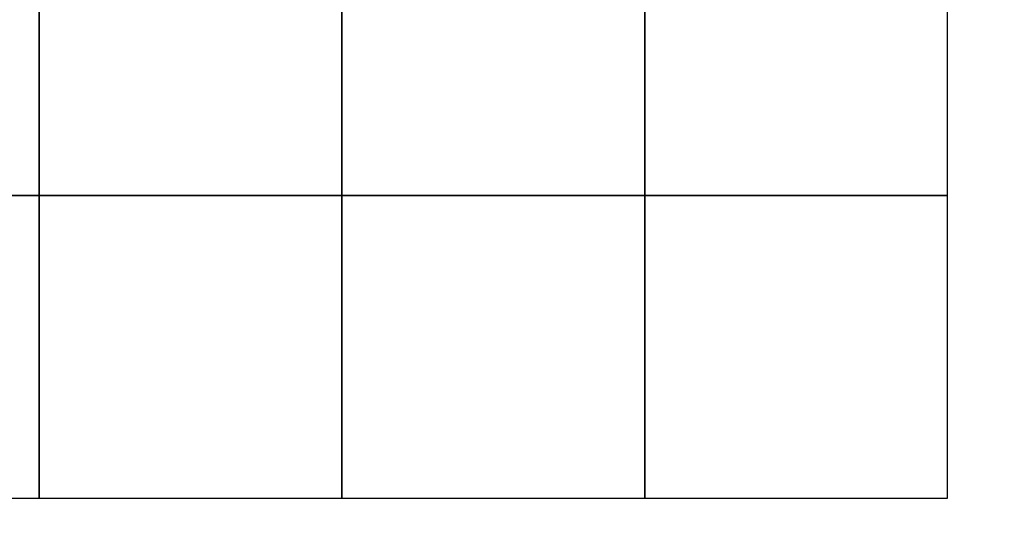
# Model space of a CAD drawing. Units: inches. Extents: x 987 to 1448, y -472 to -123.
# Drawn here: x 1072 to 1092, y -170 to -160 of the extents above; entities that cross this region are included whole.
import ezdxf

# ---------------------------------------------------------------- set-up
doc = ezdxf.new("R2010")
doc.units = ezdxf.units.IN
doc.header["$MEASUREMENT"] = 0
doc.layers.add('CUDO', color=43, linetype='Continuous')
doc.layers.add('D', color=132, linetype='Continuous')
doc.styles.get("Standard").update_dxf_attribs({"font": 'romans.shx'})
doc.dimstyles.get("Standard").update_dxf_attribs({"dimscale": 25, "dimtxt": 0.12, "dimasz": 0.15, "dimexe": 0.18, "dimexo": 0.0625, "dimgap": 0.09, "dimtad": 0, "dimtih": 1, "dimtoh": 1, "dimzin": 4, "dimdsep": 46, "dimtxsty": 'Standard', "dimcen": 0, "dimclrd": 256, "dimclre": 256, "dimclrt": 110, "dimadec": 0, "dimazin": 0, "dimtfac": 1, "dimtofl": 0, "dimtmove": 0, "dimatfit": 0, "dimfxl": 1, "dimtolj": 1, "dimtzin": 0, "dimarcsym": 0})

# ---------------------------------------------------------------- blocks, each defined once
blk = doc.blocks.new('*D24')
at = {"layer": 'D', "lineweight": -2, "transparency": 16777216}
for p, q in [((1091.984, -139.532), (1129.223, -139.532)), ((1124.723, -143.282), (1124.723, -149.3)), ((1124.723, -165.782), (1124.723, -156.8)), ((1091.984, -169.532), (1129.223, -169.532))]:
    blk.add_line(p, q, dxfattribs=at)
at = {"layer": 'D', "transparency": 16777216}
for points in [[(1124.098, -143.282), (1125.348, -143.282), (1124.723, -139.532)], [(1124.098, -165.782), (1125.348, -165.782), (1124.723, -169.532)]]:
    blk.add_solid(points, dxfattribs=at)
at = {"layer": 'Defpoints', "color": 0, "transparency": 16777216}
for p in [(1090.421, -139.532), (1124.723, -139.532), (1090.421, -169.532)]:
    blk.add_point(p, dxfattribs=at)
at = {"layer": 'D', "color": 110, "transparency": 16777216, "insert": (1124.723, -153.05), "char_height": 3, "attachment_point": 5}
blk.add_mtext('\\A1;%%PTBD', dxfattribs=at)

msp = doc.modelspace()

# ---------------------------------------------------------------- linework, layer by layer
at = {"layer": 'CUDO'}
for points in [[(1066.421, -163.532), (1072.421, -163.532), (1072.421, -157.532), (1066.421, -157.532)], [(1072.421, -163.532), (1078.421, -163.532), (1078.421, -157.532), (1072.421, -157.532)], [(1078.421, -163.532), (1084.421, -163.532), (1084.421, -157.532), (1078.421, -157.532)], [(1084.421, -163.532), (1090.421, -163.532), (1090.421, -157.532), (1084.421, -157.532)], [(1066.421, -169.532), (1072.421, -169.532), (1072.421, -163.532), (1066.421, -163.532)], [(1072.421, -169.532), (1078.421, -169.532), (1078.421, -163.532), (1072.421, -163.532)], [(1078.421, -169.532), (1084.421, -169.532), (1084.421, -163.532), (1078.421, -163.532)], [(1084.421, -169.532), (1090.421, -169.532), (1090.421, -163.532), (1084.421, -163.532)]]:
    msp.add_lwpolyline(points, close=True, dxfattribs=at)

# ---------------------------------------------------------------- dimensions: what is measured, and where the dimension line sits
at = {"layer": 'D'}
dim = msp.add_linear_dim(base=(1124.723, -139.532), p1=(1090.421, -169.532), p2=(1090.421, -139.532), angle=90, text='%%PTBD', dimstyle='Standard', dxfattribs=at)
dim.commit()
dim.dimension.update_dxf_attribs({"geometry": '*D24', "text_midpoint": (1124.723, -153.05), "dimtype": 160})

# ---------------------------------------------------------------- leaders
at = {"layer": 'D', "path_type": 1, "annotation_type": 0, "has_hookline": 1, "hookline_direction": 0}
msp.add_leader([(1059.186, -156.9), (1066.192, -173.806), (1069.898, -176.235), (1074.199, -176.456)], dimstyle='Standard', override={"dimgap": 0.09, "dimtad": 0}, dxfattribs=at)

doc.saveas('drawing.dxf')
